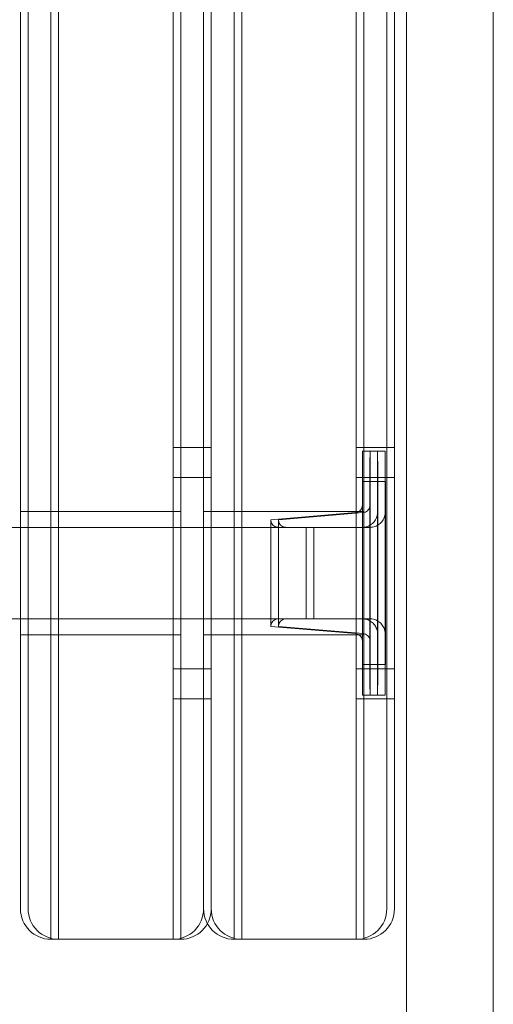
# Model space of a CAD drawing. Extents: x -315 to 793, y 0 to 700.
# Drawn here: x 397 to 398, y 506 to 510 of the extents above; entities that cross this region are included whole.
import ezdxf

# ---------------------------------------------------------------- set-up
doc = ezdxf.new("R2010")
doc.units = 0
doc.header["$MEASUREMENT"] = 0

# ---------------------------------------------------------------- blocks, each defined once
blk = doc.blocks.new('fe032')
at = {"color": 0, "linetype": 'Continuous', "lineweight": 0}
for p, q in [((398.1243, 550.8493), (398.1243, 498.9118)), ((398.4802, 550.8493), (398.4802, 498.9118)), ((396.544, 506.3806), (396.544, 520.3806)), ((396.5753, 506.3806), (396.5753, 520.3806)), ((396.669, 520.3806), (396.669, 506.3806)), ((396.669, 520.3806), (396.669, 506.3806)), ((396.7003, 520.3806), (396.7003, 506.3806)), ((396.7003, 520.3806), (396.7003, 506.3806)), ((397.169, 506.3806), (397.169, 520.3806)), ((397.169, 506.3806), (397.169, 520.3806)), ((397.2003, 506.3806), (397.2003, 520.3806)), ((397.2003, 506.3806), (397.2003, 520.3806)), ((397.294, 506.3806), (397.294, 520.3806)), ((397.294, 520.3806), (397.294, 506.3806)), ((397.3253, 506.3806), (397.3253, 520.3806)), ((397.3253, 520.3806), (397.3253, 506.3806)), ((397.419, 520.3806), (397.419, 506.3806)), ((397.419, 520.3806), (397.419, 506.3806)), ((397.4503, 520.3806), (397.4503, 506.3806)), ((397.4503, 520.3806), (397.4503, 506.3806)), ((397.919, 506.3806), (397.919, 520.3806)), ((397.919, 506.3806), (397.919, 520.3806)), ((397.9503, 506.3806), (397.9503, 520.3806)), ((397.9503, 506.3806), (397.9503, 520.3806)), ((398.044, 520.3806), (398.044, 506.3806)), ((398.0753, 520.3806), (398.0753, 506.3806)), ((397.169, 507.8956), (397.294, 507.8956)), ((397.294, 507.8956), (397.3253, 507.8956)), ((397.919, 507.8956), (398.044, 507.8956)), ((398.0066, 507.8806), (397.9441, 507.8806)), ((398.0379, 507.8806), (398.0066, 507.8806)), ((398.044, 507.8956), (398.0753, 507.8956)), ((397.294, 507.7728), (397.169, 507.7728)), ((397.3253, 507.7728), (397.294, 507.7728)), ((398.044, 507.7728), (397.919, 507.7728)), ((398.0753, 507.7728), (398.044, 507.7728)), ((397.944, 507.7556), (397.944, 507.0056)), ((397.9443, 507.7556), (397.944, 507.7556)), ((397.9443, 507.0056), (397.9443, 507.7556)), ((398.0068, 507.7556), (397.9443, 507.7556)), ((397.9752, 507.7556), (397.9752, 507.0056)), ((397.9756, 507.0056), (397.9756, 507.7556)), ((398.0065, 507.0056), (398.0065, 507.7556)), ((398.0068, 507.7556), (398.0068, 507.0056)), ((398.0381, 507.7556), (398.0068, 507.7556)), ((398.0377, 507.0056), (398.0377, 507.7556)), ((398.0381, 507.7556), (398.0381, 507.0056)), ((396.544, 507.6331), (396.669, 507.6331)), ((396.669, 507.6331), (397.169, 507.6331)), ((397.169, 507.6331), (397.2003, 507.6331)), ((397.294, 507.6331), (397.419, 507.6331)), ((397.419, 507.6331), (397.919, 507.6331)), ((397.5691, 507.5993), (397.9155, 507.6282)), ((397.6004, 507.5993), (397.9467, 507.6282)), ((397.919, 507.6331), (397.9503, 507.6331)), ((396.3137, 507.5681), (397.7137, 507.5681)), ((397.9441, 507.5681), (397.7137, 507.5681)), ((397.9754, 507.5681), (397.9441, 507.5681)), ((396.3137, 507.1931), (397.7137, 507.1931)), ((397.5691, 507.1618), (397.9155, 507.1329)), ((397.6004, 507.1618), (397.9467, 507.1329)), ((397.9441, 507.1931), (397.7137, 507.1931)), ((397.9754, 507.1931), (397.9441, 507.1931)), ((396.544, 507.1281), (396.669, 507.1281)), ((396.669, 507.1281), (397.169, 507.1281)), ((397.169, 507.1281), (397.2003, 507.1281)), ((397.294, 507.1281), (397.419, 507.1281)), ((397.419, 507.1281), (397.919, 507.1281)), ((397.919, 507.1281), (397.9503, 507.1281)), ((397.9443, 507.0056), (397.944, 507.0056)), ((398.0068, 507.0056), (397.9443, 507.0056)), ((398.0381, 507.0056), (398.0068, 507.0056)), ((397.294, 506.9883), (397.169, 506.9883)), ((397.3253, 506.9883), (397.294, 506.9883)), ((398.044, 506.9883), (397.919, 506.9883)), ((398.0753, 506.9883), (398.044, 506.9883)), ((398.0066, 506.8806), (397.9441, 506.8806)), ((398.0379, 506.8806), (398.0066, 506.8806)), ((397.169, 506.8656), (397.294, 506.8656)), ((397.294, 506.8656), (397.3253, 506.8656)), ((397.919, 506.8656), (398.044, 506.8656)), ((398.044, 506.8656), (398.0753, 506.8656)), ((396.544, 506.3806), (396.544, 506.0056)), ((396.5753, 506.3806), (396.5753, 506.0056)), ((396.669, 505.8806), (396.669, 506.3806)), ((396.669, 505.8806), (396.669, 506.3806)), ((396.7003, 505.8806), (396.7003, 506.3806)), ((396.7003, 505.8806), (396.7003, 506.3806)), ((397.169, 506.3806), (397.169, 505.8806)), ((397.169, 506.3806), (397.169, 505.8806)), ((397.2003, 506.3806), (397.2003, 505.8806)), ((397.2003, 506.3806), (397.2003, 505.8806)), ((397.294, 506.3806), (397.294, 506.0056)), ((397.294, 506.0056), (397.294, 506.3806)), ((397.3253, 506.3806), (397.3253, 506.0056)), ((397.3253, 506.0056), (397.3253, 506.3806)), ((397.419, 505.8806), (397.419, 506.3806)), ((397.419, 505.8806), (397.419, 506.3806)), ((397.4503, 505.8806), (397.4503, 506.3806)), ((397.4503, 505.8806), (397.4503, 506.3806)), ((397.919, 506.3806), (397.919, 505.8806)), ((397.919, 506.3806), (397.919, 505.8806)), ((397.9503, 506.3806), (397.9503, 505.8806)), ((397.9503, 506.3806), (397.9503, 505.8806)), ((398.044, 506.0056), (398.044, 506.3806)), ((398.0753, 506.0056), (398.0753, 506.3806)), ((396.669, 505.8806), (397.169, 505.8806)), ((397.169, 505.8806), (397.2003, 505.8806)), ((397.419, 505.8806), (397.919, 505.8806)), ((397.919, 505.8806), (397.9503, 505.8806))]:
    blk.add_line(p, q, dxfattribs=at)
for centre, start, end in [((396.669, 506.0056), 180, 270), ((396.7003, 506.0056), 180, 270), ((397.169, 506.0056), -90, 0), ((397.2003, 506.0056), -90, 0), ((397.419, 506.0056), 180, 270), ((397.4503, 506.0056), 180, 270), ((397.919, 506.0056), 270, 360), ((397.9503, 506.0056), 270, 360)]:
    blk.add_arc(centre, 0.125, start, end, dxfattribs=at)
for centre, major_axis, start_param, end_param in [((397.9441, 507.4274), (0, 0.4531), -0.761013, 0.761013), ((397.9754, 507.4274), (0, 0.4531), -0.761013, 0.761013), ((397.5691, 507.3806), (0, 0.2188), 0, 4.712389), ((397.5691, 507.3806), (0, 0.2188), -1.570796, 0), ((397.6004, 507.3806), (0, 0.2188), 0, 4.712389), ((397.6004, 507.3806), (0, 0.2188), -1.570796, 0), ((397.7137, 507.3806), (0, -0.1875), -3.141592653957417, 3.141592653222169), ((397.745, 507.3806), (0, -0.1875), -3.141592653957417, 3.141592653222169), ((397.9441, 507.3337), (0, -0.4531), -0.761013, 0.761013), ((397.9754, 507.3337), (0, -0.4531), -0.761013, 0.761013)]:
    blk.add_ellipse(centre, major_axis=major_axis, ratio=0.000577, start_param=start_param, end_param=end_param, dxfattribs=at)
at = {"color": 0, "linetype": 'Continuous', "lineweight": 0, "extrusion": (0, 0, -1)}
for centre, major_axis in [((398.0066, 507.4274), (0, 0.4531)), ((398.0379, 507.4274), (0, 0.4531)), ((398.0066, 507.3337), (0, -0.4531)), ((398.0379, 507.3337), (0, -0.4531))]:
    blk.add_ellipse(centre, major_axis=major_axis, ratio=0.000577, start_param=-0.761013, end_param=0.761013, dxfattribs=at)
at = {"color": 0, "linetype": 'Continuous', "lineweight": 0}
for points, knots in [([(397.9155, 507.6282), (397.9189, 507.6284), (397.9222, 507.6293), (397.9284, 507.632), (397.9312, 507.6338), (397.9362, 507.6382), (397.9383, 507.6408), (397.9416, 507.6466), (397.9428, 507.6498), (397.9437, 507.6537), (397.9438, 507.6544), (397.9439, 507.6554), (397.9439, 507.6558), (397.944, 507.6563), (397.944, 507.6566), (397.9441, 507.6572), (397.9441, 507.6574), (397.9441, 507.6578), (397.9441, 507.6579), (397.9441, 507.6582), (397.9441, 507.6583), (397.9441, 507.6585), (397.9441, 507.6586), (397.9441, 507.6586), (397.9441, 507.6586), (397.9441, 507.6586), (397.9441, 507.6585), (397.9441, 507.6579), (397.9441, 507.6568), (397.9441, 507.6508), (397.9441, 507.6424), (397.9441, 507.6175), (397.944, 507.6001), (397.944, 507.5587), (397.944, 507.5342), (397.944, 507.4816), (397.944, 507.4527), (397.944, 507.3942), (397.944, 507.3639), (397.944, 507.3055), (397.944, 507.2767), (397.944, 507.2243), (397.944, 507.2001), (397.944, 507.1591), (397.9441, 507.1418), (397.9441, 507.1163), (397.9441, 507.1077), (397.9441, 507.1033), (397.9441, 507.1026), (397.9441, 507.1025), (397.9441, 507.1025), (397.9441, 507.1025), (397.9441, 507.1025), (397.9441, 507.1027), (397.9441, 507.1028), (397.9441, 507.103), (397.9441, 507.1032), (397.9441, 507.1035), (397.9441, 507.1037), (397.9441, 507.1042), (397.944, 507.1045), (397.944, 507.1051), (397.9439, 507.1055), (397.9438, 507.1063), (397.9437, 507.1069), (397.9434, 507.1085), (397.9432, 507.1096), (397.9422, 507.113), (397.9412, 507.1152), (397.9384, 507.1201), (397.9363, 507.1227), (397.9315, 507.1272), (397.9286, 507.129), (397.9224, 507.1318), (397.9189, 507.1327), (397.9155, 507.1329)], [0, 0, 0, 0, 0.0101361, 0.0101361, 0.0200873, 0.0200873, 0.0300448, 0.0300448, 0.0399979, 0.0399979, 0.0421788, 0.0421788, 0.0431835, 0.0431835, 0.0441358, 0.0441358, 0.0453251, 0.0453251, 0.0463689, 0.0463689, 0.0479838, 0.0479838, 0.0513085, 0.0513085, 0.053656, 0.053656, 0.0608765, 0.0608765, 0.0895966, 0.0895966, 0.1697282, 0.1697282, 0.2581874, 0.2581874, 0.346951, 0.346951, 0.4357502, 0.4357502, 0.5245581, 0.5245581, 0.6133677, 0.6133677, 0.7021753, 0.7021753, 0.7909736, 0.7909736, 0.879734, 0.879734, 0.9014126, 0.9014126, 0.9035194, 0.9035194, 0.9077598, 0.9077598, 0.9101423, 0.9101423, 0.9115124, 0.9115124, 0.912576, 0.912576, 0.9137512, 0.9137512, 0.91481, 0.91481, 0.9164924, 0.9164924, 0.9198957, 0.9198957, 0.9270742, 0.9270742, 0.9368401, 0.9368401, 0.9467954, 0.9467954, 0.9572002, 0.9572002, 0.9572002, 0.9572002]), ([(397.9467, 507.6282), (397.9501, 507.6284), (397.9535, 507.6293), (397.9596, 507.632), (397.9625, 507.6338), (397.9674, 507.6382), (397.9696, 507.6408), (397.9729, 507.6466), (397.9741, 507.6498), (397.9749, 507.6537), (397.975, 507.6544), (397.9752, 507.6554), (397.9752, 507.6558), (397.9753, 507.6563), (397.9753, 507.6566), (397.9753, 507.6572), (397.9753, 507.6574), (397.9754, 507.6578), (397.9754, 507.6579), (397.9754, 507.6582), (397.9754, 507.6583), (397.9754, 507.6585), (397.9754, 507.6586), (397.9754, 507.6586), (397.9754, 507.6586), (397.9754, 507.6586), (397.9754, 507.6585), (397.9754, 507.6579), (397.9754, 507.6568), (397.9754, 507.6508), (397.9753, 507.6424), (397.9753, 507.6175), (397.9753, 507.6001), (397.9753, 507.5587), (397.9753, 507.5342), (397.9752, 507.4816), (397.9752, 507.4527), (397.9752, 507.3942), (397.9752, 507.3639), (397.9752, 507.3055), (397.9752, 507.2767), (397.9753, 507.2243), (397.9753, 507.2001), (397.9753, 507.1591), (397.9753, 507.1418), (397.9753, 507.1163), (397.9754, 507.1077), (397.9754, 507.1033), (397.9754, 507.1026), (397.9754, 507.1025), (397.9754, 507.1025), (397.9754, 507.1025), (397.9754, 507.1025), (397.9754, 507.1027), (397.9754, 507.1028), (397.9754, 507.103), (397.9754, 507.1032), (397.9753, 507.1035), (397.9753, 507.1037), (397.9753, 507.1042), (397.9753, 507.1045), (397.9752, 507.1051), (397.9752, 507.1055), (397.9751, 507.1063), (397.975, 507.1069), (397.9747, 507.1085), (397.9744, 507.1096), (397.9734, 507.113), (397.9725, 507.1152), (397.9697, 507.1201), (397.9676, 507.1227), (397.9627, 507.1272), (397.9599, 507.129), (397.9537, 507.1318), (397.9502, 507.1327), (397.9467, 507.1329)], [0, 0, 0, 0, 0.0101361, 0.0101361, 0.0200873, 0.0200873, 0.0300448, 0.0300448, 0.0399979, 0.0399979, 0.0421788, 0.0421788, 0.0431835, 0.0431835, 0.0441358, 0.0441358, 0.0453251, 0.0453251, 0.0463689, 0.0463689, 0.0479838, 0.0479838, 0.0513085, 0.0513085, 0.053656, 0.053656, 0.0608765, 0.0608765, 0.0895966, 0.0895966, 0.1697282, 0.1697282, 0.2581874, 0.2581874, 0.346951, 0.346951, 0.4357502, 0.4357502, 0.5245581, 0.5245581, 0.6133677, 0.6133677, 0.7021753, 0.7021753, 0.7909736, 0.7909736, 0.879734, 0.879734, 0.9014126, 0.9014126, 0.9035194, 0.9035194, 0.9077598, 0.9077598, 0.9101423, 0.9101423, 0.9115124, 0.9115124, 0.912576, 0.912576, 0.9137512, 0.9137512, 0.91481, 0.91481, 0.9164924, 0.9164924, 0.9198957, 0.9198957, 0.9270742, 0.9270742, 0.9368401, 0.9368401, 0.9467954, 0.9467954, 0.9572002, 0.9572002, 0.9572002, 0.9572002]), ([(397.6004, 507.1931), (397.597, 507.1931), (397.5936, 507.1925), (397.5873, 507.1903), (397.5842, 507.1888), (397.5789, 507.1848), (397.5766, 507.1823), (397.5728, 507.1769), (397.5713, 507.1738), (397.57, 507.169), (397.5696, 507.1674), (397.5694, 507.1654), (397.5693, 507.165), (397.5692, 507.1643), (397.5692, 507.1641), (397.5692, 507.1636), (397.5692, 507.1634), (397.5692, 507.1631), (397.5692, 507.163), (397.5692, 507.1628), (397.5692, 507.1627), (397.5692, 507.1625), (397.5692, 507.1625), (397.5692, 507.1624), (397.5692, 507.1624), (397.5692, 507.1624), (397.5692, 507.1626), (397.5692, 507.1634), (397.5692, 507.1649), (397.5692, 507.1716), (397.5692, 507.1795), (397.5692, 507.2017), (397.5692, 507.2165), (397.5692, 507.2509), (397.5693, 507.2709), (397.5693, 507.3134), (397.5693, 507.3364), (397.5693, 507.3826), (397.5693, 507.4064), (397.5693, 507.4517), (397.5693, 507.4738), (397.5692, 507.5136), (397.5692, 507.5317), (397.5692, 507.5619), (397.5692, 507.5743), (397.5692, 507.5918), (397.5692, 507.5974), (397.5692, 507.5986), (397.5692, 507.5987), (397.5692, 507.5987), (397.5692, 507.5987), (397.5692, 507.5986), (397.5691, 507.5986), (397.5692, 507.5979), (397.5692, 507.5978), (397.5692, 507.5973), (397.5692, 507.597), (397.5693, 507.5964), (397.5693, 507.5961), (397.5694, 507.5954), (397.5695, 507.5949), (397.5697, 507.5935), (397.5699, 507.5925), (397.5706, 507.5895), (397.5714, 507.5874), (397.5738, 507.5826), (397.5757, 507.5799), (397.5802, 507.5752), (397.583, 507.5732), (397.5888, 507.5701), (397.5921, 507.569), (397.597, 507.5682), (397.5987, 507.5681), (397.6004, 507.5681)], [0, 0, 0, 0, 0.010136, 0.010136, 0.0200871, 0.0200871, 0.0300448, 0.0300448, 0.0400008, 0.0400008, 0.0448667, 0.0448667, 0.0462352, 0.0462352, 0.0471371, 0.0471371, 0.0481341, 0.0481341, 0.0490845, 0.0490845, 0.0506181, 0.0506181, 0.0538758, 0.0538758, 0.0550117, 0.0550117, 0.0635372, 0.0635372, 0.0925615, 0.0925615, 0.157991, 0.157991, 0.2274614, 0.2274614, 0.2971167, 0.2971167, 0.3667989, 0.3667989, 0.4364879, 0.4364879, 0.506178, 0.506178, 0.5758652, 0.5758652, 0.6455404, 0.6455404, 0.7151738, 0.7151738, 0.7203808, 0.7203808, 0.7217738, 0.7217738, 0.7267479, 0.7267479, 0.7278238, 0.7278238, 0.7289822, 0.7289822, 0.7299002, 0.7299002, 0.7313412, 0.7313412, 0.7342485, 0.7342485, 0.7407628, 0.7407628, 0.750422, 0.750422, 0.7603782, 0.7603782, 0.7703353, 0.7703353, 0.7754133, 0.7754133, 0.7754133, 0.7754133]), ([(397.6316, 507.1931), (397.6283, 507.1931), (397.6248, 507.1925), (397.6185, 507.1903), (397.6155, 507.1888), (397.6102, 507.1848), (397.6078, 507.1823), (397.6041, 507.1769), (397.6026, 507.1738), (397.6012, 507.169), (397.6009, 507.1674), (397.6006, 507.1654), (397.6006, 507.165), (397.6005, 507.1643), (397.6005, 507.1641), (397.6004, 507.1636), (397.6004, 507.1634), (397.6004, 507.1631), (397.6004, 507.163), (397.6004, 507.1628), (397.6004, 507.1627), (397.6004, 507.1625), (397.6004, 507.1625), (397.6004, 507.1624), (397.6004, 507.1624), (397.6004, 507.1624), (397.6004, 507.1626), (397.6004, 507.1634), (397.6004, 507.1649), (397.6004, 507.1716), (397.6004, 507.1795), (397.6005, 507.2017), (397.6005, 507.2165), (397.6005, 507.2509), (397.6005, 507.2709), (397.6005, 507.3134), (397.6005, 507.3364), (397.6005, 507.3826), (397.6005, 507.4064), (397.6005, 507.4517), (397.6005, 507.4738), (397.6005, 507.5136), (397.6005, 507.5317), (397.6005, 507.5619), (397.6005, 507.5743), (397.6004, 507.5918), (397.6004, 507.5974), (397.6004, 507.5986), (397.6004, 507.5987), (397.6004, 507.5987), (397.6004, 507.5987), (397.6004, 507.5986), (397.6004, 507.5986), (397.6004, 507.5979), (397.6004, 507.5978), (397.6005, 507.5973), (397.6005, 507.597), (397.6005, 507.5964), (397.6006, 507.5961), (397.6006, 507.5954), (397.6007, 507.5949), (397.6009, 507.5935), (397.6011, 507.5925), (397.6019, 507.5895), (397.6027, 507.5874), (397.605, 507.5826), (397.6069, 507.5799), (397.6115, 507.5752), (397.6142, 507.5732), (397.6201, 507.5701), (397.6233, 507.569), (397.6283, 507.5682), (397.63, 507.5681), (397.6316, 507.5681)], [0, 0, 0, 0, 0.010136, 0.010136, 0.0200871, 0.0200871, 0.0300448, 0.0300448, 0.0400008, 0.0400008, 0.0448667, 0.0448667, 0.0462352, 0.0462352, 0.0471371, 0.0471371, 0.0481341, 0.0481341, 0.0490845, 0.0490845, 0.0506181, 0.0506181, 0.0538758, 0.0538758, 0.0550117, 0.0550117, 0.0635372, 0.0635372, 0.0925615, 0.0925615, 0.157991, 0.157991, 0.2274614, 0.2274614, 0.2971167, 0.2971167, 0.3667989, 0.3667989, 0.4364879, 0.4364879, 0.506178, 0.506178, 0.5758652, 0.5758652, 0.6455404, 0.6455404, 0.7151738, 0.7151738, 0.7203808, 0.7203808, 0.7217738, 0.7217738, 0.7267479, 0.7267479, 0.7278238, 0.7278238, 0.7289822, 0.7289822, 0.7299002, 0.7299002, 0.7313412, 0.7313412, 0.7342485, 0.7342485, 0.7407628, 0.7407628, 0.750422, 0.750422, 0.7603782, 0.7603782, 0.7703353, 0.7703353, 0.7754133, 0.7754133, 0.7754133, 0.7754133]), ([(397.9441, 507.5681), (397.9509, 507.5681), (397.9577, 507.5692), (397.9704, 507.5735), (397.9764, 507.5766), (397.9871, 507.5846), (397.9918, 507.5895), (397.9993, 507.6004), (398.0023, 507.6066), (398.005, 507.6161), (398.0057, 507.6193), (398.0063, 507.6237), (398.0064, 507.6249), (398.0065, 507.6263), (398.0065, 507.6266), (398.0066, 507.6271), (398.0066, 507.6273), (398.0066, 507.6279), (398.0066, 507.6281), (398.0066, 507.6286), (398.0066, 507.6287), (398.0066, 507.6291), (398.0066, 507.6292), (398.0066, 507.6295), (398.0066, 507.6295), (398.0066, 507.6295), (398.0066, 507.6295), (398.0066, 507.6295), (398.0066, 507.6292), (398.0066, 507.6274), (398.0066, 507.6247), (398.0066, 507.614), (398.0066, 507.6033), (398.0066, 507.5749), (398.0065, 507.5566), (398.0065, 507.5151), (398.0065, 507.4914), (398.0065, 507.4416), (398.0065, 507.4148), (398.0065, 507.3618), (398.0065, 507.3348), (398.0065, 507.2839), (398.0065, 507.2594), (398.0065, 507.2158), (398.0065, 507.1963), (398.0066, 507.1645), (398.0066, 507.1519), (398.0066, 507.1394), (398.0066, 507.1362), (398.0066, 507.1331), (398.0066, 507.1323), (398.0066, 507.1317), (398.0066, 507.1316), (398.0066, 507.1316), (398.0066, 507.1316), (398.0066, 507.132), (398.0066, 507.1322), (398.0066, 507.1327), (398.0066, 507.133), (398.0066, 507.1338), (398.0065, 507.1342), (398.0065, 507.1351), (398.0064, 507.1356), (398.0063, 507.1368), (398.0063, 507.1375), (398.006, 507.14), (398.0057, 507.1416), (398.0045, 507.1472), (398.0033, 507.1512), (397.9992, 507.1609), (397.9957, 507.1665), (397.9871, 507.1764), (397.9819, 507.1808), (397.9705, 507.1876), (397.9642, 507.1901), (397.9533, 507.1925), (397.9487, 507.1931), (397.9441, 507.1931)], [0, 0, 0, 0, 0.0202692, 0.0202692, 0.0401713, 0.0401713, 0.0600865, 0.0600865, 0.0800003, 0.0800003, 0.0898184, 0.0898184, 0.0933894, 0.0933894, 0.0943941, 0.0943941, 0.0952735, 0.0952735, 0.096664, 0.096664, 0.0981117, 0.0981117, 0.1004324, 0.1004324, 0.1053426, 0.1053426, 0.1057492, 0.1057492, 0.1194352, 0.1194352, 0.1618247, 0.1618247, 0.2375027, 0.2375027, 0.3168672, 0.3168672, 0.3964518, 0.3964518, 0.4760763, 0.4760763, 0.5557111, 0.5557111, 0.6353465, 0.6353465, 0.7149738, 0.7149738, 0.7945696, 0.7945696, 0.8338733, 0.8338733, 0.8533088, 0.8533088, 0.8618484, 0.8618484, 0.8679062, 0.8679062, 0.8703602, 0.8703602, 0.8721473, 0.8721473, 0.8737598, 0.8737598, 0.8751866, 0.8751866, 0.8775442, 0.8775442, 0.8825481, 0.8825481, 0.8948232, 0.8948232, 0.9141623, 0.9141623, 0.934081, 0.934081, 0.9539952, 0.9539952, 0.9676619, 0.9676619, 0.9676619, 0.9676619]), ([(397.9754, 507.5681), (397.9822, 507.5681), (397.989, 507.5692), (398.0017, 507.5735), (398.0077, 507.5766), (398.0183, 507.5846), (398.023, 507.5895), (398.0306, 507.6004), (398.0335, 507.6066), (398.0363, 507.6161), (398.037, 507.6193), (398.0375, 507.6237), (398.0377, 507.6249), (398.0378, 507.6263), (398.0378, 507.6266), (398.0378, 507.6271), (398.0378, 507.6273), (398.0378, 507.6279), (398.0378, 507.6281), (398.0379, 507.6286), (398.0379, 507.6287), (398.0379, 507.6291), (398.0379, 507.6292), (398.0379, 507.6295), (398.0379, 507.6295), (398.0379, 507.6295), (398.0379, 507.6295), (398.0379, 507.6295), (398.0379, 507.6292), (398.0379, 507.6274), (398.0379, 507.6247), (398.0378, 507.614), (398.0378, 507.6033), (398.0378, 507.5749), (398.0378, 507.5566), (398.0378, 507.5151), (398.0378, 507.4914), (398.0378, 507.4416), (398.0378, 507.4148), (398.0378, 507.3618), (398.0378, 507.3348), (398.0378, 507.2839), (398.0378, 507.2594), (398.0378, 507.2158), (398.0378, 507.1963), (398.0378, 507.1645), (398.0378, 507.1519), (398.0379, 507.1394), (398.0379, 507.1362), (398.0379, 507.1331), (398.0379, 507.1323), (398.0379, 507.1317), (398.0379, 507.1316), (398.0379, 507.1316), (398.0379, 507.1316), (398.0379, 507.132), (398.0379, 507.1322), (398.0379, 507.1327), (398.0378, 507.133), (398.0378, 507.1338), (398.0378, 507.1342), (398.0377, 507.1351), (398.0377, 507.1356), (398.0376, 507.1368), (398.0375, 507.1375), (398.0372, 507.14), (398.0369, 507.1416), (398.0358, 507.1472), (398.0345, 507.1512), (398.0304, 507.1609), (398.0269, 507.1665), (398.0184, 507.1764), (398.0132, 507.1808), (398.0018, 507.1876), (397.9955, 507.1901), (397.9845, 507.1925), (397.98, 507.1931), (397.9754, 507.1931)], [0, 0, 0, 0, 0.0202692, 0.0202692, 0.0401713, 0.0401713, 0.0600865, 0.0600865, 0.0800003, 0.0800003, 0.0898184, 0.0898184, 0.0933894, 0.0933894, 0.0943941, 0.0943941, 0.0952735, 0.0952735, 0.096664, 0.096664, 0.0981117, 0.0981117, 0.1004324, 0.1004324, 0.1053426, 0.1053426, 0.1057492, 0.1057492, 0.1194352, 0.1194352, 0.1618247, 0.1618247, 0.2375027, 0.2375027, 0.3168672, 0.3168672, 0.3964518, 0.3964518, 0.4760763, 0.4760763, 0.5557111, 0.5557111, 0.6353465, 0.6353465, 0.7149738, 0.7149738, 0.7945696, 0.7945696, 0.8338733, 0.8338733, 0.8533088, 0.8533088, 0.8618484, 0.8618484, 0.8679062, 0.8679062, 0.8703602, 0.8703602, 0.8721473, 0.8721473, 0.8737598, 0.8737598, 0.8751866, 0.8751866, 0.8775442, 0.8775442, 0.8825481, 0.8825481, 0.8948232, 0.8948232, 0.9141623, 0.9141623, 0.934081, 0.934081, 0.9539952, 0.9539952, 0.9676619, 0.9676619, 0.9676619, 0.9676619])]:
    blk.add_open_spline(points, degree=3, knots=knots, dxfattribs=at)

msp = doc.modelspace()

# ---------------------------------------------------------------- block references
msp.add_blockref('fe032', (0, 0))

doc.saveas('drawing.dxf')
